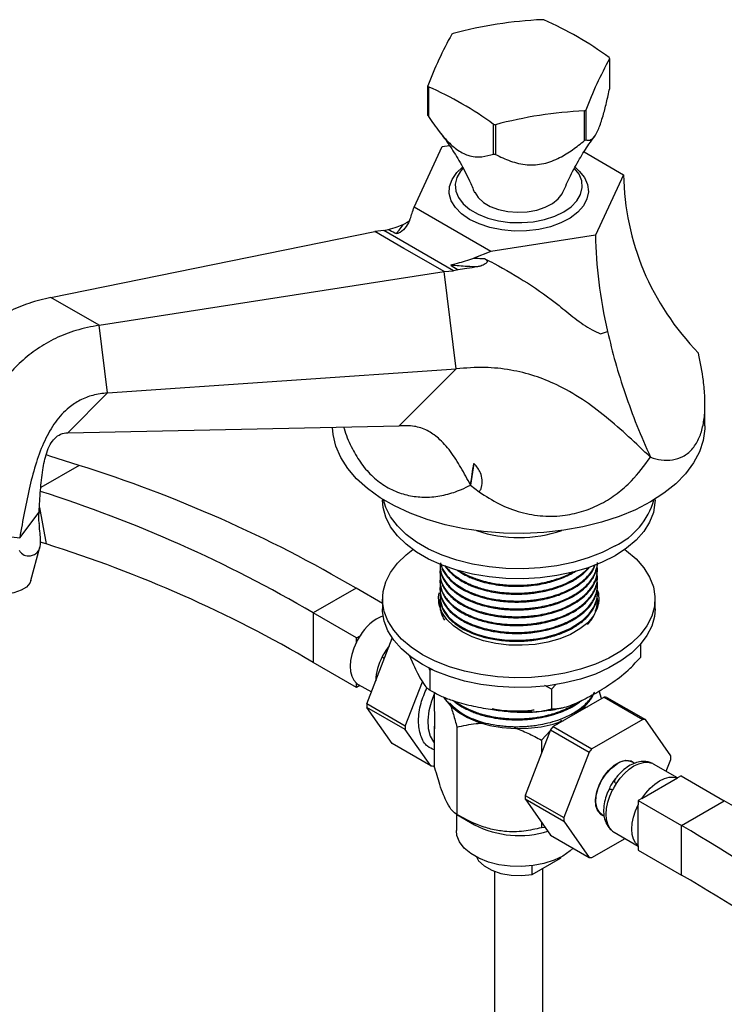
# Model space of a CAD drawing. Units: millimetres. Extents: x 5 to 995, y 5 to 995.
# Drawn here: x 794 to 852, y 846 to 927 of the extents above; entities that cross this region are included whole.
import ezdxf

# ---------------------------------------------------------------- set-up
doc = ezdxf.new("R2010")
doc.units = ezdxf.units.MM

msp = doc.modelspace()

# ---------------------------------------------------------------- linework, layer by layer
at = {"color": 7, "linetype": 'Continuous', "lineweight": 25}
for p, q in [((842.587, 921.278), (842.587, 923.728)), ((827.576, 919.049), (827.576, 921.498)), ((827.616, 921.412), (827.616, 918.962)), ((840.507, 916.968), (840.507, 919.418)), ((840.616, 919.481), (840.616, 917.031)), ((833.001, 915.854), (833.001, 918.303)), ((833.15, 918.28), (833.15, 915.83)), ((826.434, 911.477), (828.751, 916.469)), ((828.751, 916.469), (829.355, 916.563)), ((840.47, 916.034), (843.729, 914.152)), ((843.729, 914.152), (841.412, 909.16)), ((832.764, 907.822), (826.434, 911.477)), ((796.446, 904.023), (823.206, 909.455)), ((823.935, 909.551), (823.206, 909.455)), ((825.601, 908.072), (823.206, 909.455)), ((823.935, 909.551), (824.297, 909.639)), ((829.697, 906.224), (823.935, 909.551)), ((841.412, 909.16), (832.764, 907.822)), ((825.887, 907.907), (825.601, 908.072)), ((828.922, 906.155), (825.887, 907.907)), ((832.764, 907.822), (831.381, 907.265)), ((800.427, 901.725), (828.922, 906.155)), ((828.922, 906.155), (829.697, 906.224)), ((829.925, 898.135), (828.922, 906.155)), ((829.49, 906.672), (830.081, 906.3)), ((830.081, 906.3), (829.697, 906.224)), ((800.427, 901.725), (796.446, 904.023)), ((801.126, 896.14), (800.427, 901.725)), ((841.83, 901.032), (842.409, 901.205)), ((801.126, 896.14), (829.925, 898.135)), ((825.213, 893.415), (829.925, 898.135)), ((797.844, 892.853), (801.126, 896.14)), ((850.456, 893.422), (850.456, 895.249)), ((797.844, 892.853), (825.213, 893.415)), ((831.363, 890.325), (831.102, 888.54)), ((831.102, 888.54), (831.817, 887.98)), ((823.831, 887.372), (823.831, 887.298)), ((846.331, 887.298), (846.331, 887.372)), ((793.878, 884.185), (795.479, 886.31)), ((787.173, 885.006), (793.878, 884.185)), ((794.812, 880.664), (795.549, 883.425)), ((796.056, 883.676), (795.574, 883.825)), ((828.581, 881.91), (828.581, 881.829)), ((828.581, 881.262), (828.581, 881.181)), ((841.581, 881.505), (841.581, 881.586)), ((841.581, 880.857), (841.581, 880.938)), ((828.581, 880.614), (828.581, 880.533)), ((841.581, 880.209), (841.581, 880.29)), ((821.646, 880.029), (818.111, 877.988)), ((823.831, 878.767), (821.646, 880.029)), ((828.581, 879.966), (828.581, 879.885)), ((828.581, 879.318), (828.581, 879.237)), ((841.581, 879.561), (841.581, 879.642)), ((823.831, 879.132), (823.831, 878.316)), ((828.581, 878.67), (828.581, 878.589)), ((841.581, 878.913), (841.581, 878.994)), ((846.331, 878.316), (846.331, 879.132)), ((821.682, 875.926), (818.111, 877.988)), ((818.111, 877.988), (818.111, 873.905)), ((821.682, 875.926), (821.981, 876.099)), ((821.682, 875.581), (821.682, 875.926)), ((822.532, 870.481), (824.631, 875.891)), ((824.654, 875.878), (824.631, 875.891)), ((845.12, 875.384), (845.12, 874.313)), ((826.04, 874.501), (826.388, 873.705)), ((821.682, 871.844), (818.111, 873.905)), ((827.733, 873.257), (827.667, 873.492)), ((827.988, 873.315), (827.733, 873.257)), ((827.733, 873.257), (827.733, 871.624)), ((821.682, 871.844), (821.682, 872.189)), ((821.967, 872.008), (821.682, 871.844)), ((821.825, 872.091), (822.913, 871.463)), ((825.714, 868.644), (827.13, 872.293)), ((837.771, 871.704), (837.238, 871.988)), ((838.157, 872.115), (837.771, 871.704)), ((828.11, 871.385), (828.11, 870.116)), ((837.771, 871.704), (837.771, 870.071)), ((841.907, 870.927), (841.724, 871.553)), ((825.714, 868.644), (822.532, 870.481)), ((842.13, 871.036), (837.932, 868.612)), ((842.13, 871.036), (845.312, 869.199)), ((842.35, 871.016), (845.532, 869.179)), ((825.714, 868.351), (822.532, 870.188)), ((824.631, 867.202), (822.532, 870.188)), ((828.113, 870.144), (828.11, 870.116)), ((839.678, 869.62), (839.678, 869.697)), ((840.151, 870.016), (840.389, 870.153)), ((840.389, 870.153), (840.763, 870.247)), ((838.24, 868.79), (838.613, 869.127)), ((845.312, 869.199), (841.114, 866.775)), ((847.631, 866.193), (845.532, 869.179)), ((827.813, 865.365), (825.714, 868.351)), ((828.11, 868.646), (828.11, 865.363)), ((828.11, 868.646), (828.126, 868.427)), ((829.978, 868.558), (829.978, 861.339)), ((837.713, 868.339), (835.614, 862.929)), ((836.949, 867.48), (837.69, 868.28)), ((837.713, 868.339), (840.895, 866.502)), ((837.932, 868.612), (841.114, 866.775)), ((827.813, 865.365), (824.631, 867.202)), ((836.949, 867.48), (836.949, 866.372)), ((840.895, 866.502), (838.796, 861.092)), ((844.625, 865.568), (844.463, 865.661)), ((848.196, 864.373), (846.217, 865.515)), ((847.25, 864.918), (847.631, 865.9)), ((828.11, 865.39), (828.033, 865.345)), ((845.245, 862.669), (848.182, 864.365)), ((848.481, 864.537), (848.182, 864.365)), ((848.481, 864.537), (852.052, 862.476)), ((835.614, 862.929), (838.796, 861.092)), ((835.614, 862.637), (838.796, 860.8)), ((835.614, 862.637), (837.713, 859.65)), ((845.245, 862.669), (844.946, 862.496)), ((844.946, 862.496), (844.946, 862.151)), ((844.946, 862.496), (848.516, 860.435)), ((848.516, 860.435), (852.052, 862.476)), ((829.931, 861.379), (829.931, 860.025)), ((844.946, 858.759), (844.946, 862.151)), ((829.978, 861.339), (831.439, 860.495)), ((836.949, 860.736), (836.949, 860.261)), ((838.796, 860.8), (840.895, 857.813)), ((841.963, 861.331), (842.12, 861.241)), ((837.267, 860.284), (836.949, 860.261)), ((842.967, 859.885), (844.946, 858.743)), ((848.516, 856.352), (848.516, 860.435)), ((837.713, 859.65), (840.895, 857.813)), ((841.114, 857.793), (843.853, 859.374)), ((844.946, 858.759), (844.946, 858.414)), ((844.946, 858.414), (848.516, 856.352)), ((836.191, 856.4), (838.532, 857.751)), ((838.532, 857.751), (838.58, 857.843)), ((838.532, 857.818), (838.532, 857.751)), ((833.081, 856.647), (833.081, 793.058)), ((836.191, 856.4), (836.191, 857.122)), ((837.081, 792.854), (837.081, 856.914))]:
    msp.add_line(p, q, dxfattribs=at)
at = {"color": 8, "linetype": 'Continuous', "lineweight": 25}
for p, q in [((798.78, 890.16), (795.623, 888.337)), ((795.504, 886.694), (796.056, 883.676)), ((824.395, 875.282), (824.102, 874.874))]:
    msp.add_line(p, q, dxfattribs=at)
at = {"color": 7, "linetype": 'Continuous', "lineweight": 25, "flags": 128}
for points in [[(831.016, 910.467), (830.355, 910.924), (829.846, 911.442), (829.506, 912.003), (829.344, 912.591), (829.368, 913.186), (829.574, 913.769), (829.958, 914.321), (830.43, 914.766)], [(830.457, 914.657), (830.279, 914.447), (829.971, 913.917), (829.837, 913.363), (829.882, 912.804), (830.104, 912.26), (830.495, 911.748), (831.042, 911.287), (831.727, 910.891), (832.527, 910.575), (833.413, 910.349), (834.356, 910.221), (835.324, 910.195), (836.283, 910.272), (837.202, 910.45), (838.048, 910.722), (838.794, 911.08), (839.413, 911.51), (839.884, 911.999), (840.192, 912.529), (840.326, 913.083), (840.281, 913.641), (840.059, 914.186), (839.695, 914.669)], [(839.767, 914.738), (840.082, 914.453), (840.509, 913.911), (840.761, 913.334), (840.83, 912.74), (840.715, 912.149), (840.418, 911.579), (839.95, 911.048), (839.326, 910.575), (838.565, 910.173), (837.692, 909.857), (836.735, 909.635), (835.725, 909.516), (834.695, 909.503), (833.676, 909.596), (832.703, 909.792), (831.807, 910.086), (831.016, 910.467)], [(831.439, 912.707), (831.442, 912.7), (831.722, 912.261), (832.159, 911.866), (832.732, 911.535), (833.415, 911.283), (834.176, 911.122), (834.98, 911.059), (835.788, 911.097), (836.563, 911.234), (837.269, 911.464), (837.873, 911.777), (838.346, 912.157), (838.666, 912.587), (838.724, 912.709)], [(845.953, 887.145), (844.714, 886.504), (843.362, 885.943), (841.913, 885.47), (840.383, 885.09), (838.792, 884.808), (837.157, 884.627), (835.498, 884.549), (833.834, 884.575), (832.184, 884.705), (830.569, 884.937), (829.006, 885.268), (827.514, 885.695), (826.112, 886.213), (824.814, 886.815), (823.637, 887.494), (822.594, 888.244), (821.697, 889.053), (820.958, 889.914), (820.384, 890.816), (819.982, 891.749), (819.757, 892.701), (819.708, 893.302)], [(850.456, 893.422), (850.451, 893.181), (850.316, 892.223), (850.002, 891.28), (849.513, 890.361), (848.855, 889.478), (848.036, 888.641), (847.065, 887.861), (845.953, 887.145)], [(798.78, 890.16), (796.375, 890.929), (796.099, 891.021)], [(843.036, 882.705), (841.977, 882.166), (840.808, 881.707), (839.549, 881.337), (838.22, 881.061), (836.841, 880.883), (835.435, 880.806), (834.023, 880.832), (832.627, 880.959), (831.271, 881.187), (829.974, 881.511), (828.758, 881.926), (827.642, 882.426), (826.643, 883.003), (825.777, 883.647), (825.058, 884.349), (824.497, 885.098), (824.102, 885.881), (823.881, 886.686), (823.831, 887.298)], [(843.036, 883.522), (841.977, 882.982), (840.808, 882.524), (839.549, 882.154), (838.22, 881.877), (836.841, 881.7), (835.435, 881.623), (834.023, 881.648), (832.627, 881.776), (831.271, 882.004), (829.974, 882.327), (828.758, 882.743), (827.642, 883.243), (826.643, 883.819), (825.777, 884.464), (825.058, 885.166), (824.497, 885.914), (824.102, 886.697), (823.916, 887.32)], [(846.331, 887.298), (846.326, 887.094), (846.193, 886.282), (845.885, 885.486), (845.406, 884.718), (844.765, 883.992), (843.971, 883.317), (843.036, 882.705)], [(843.83, 883.215), (843.971, 883.113), (844.765, 882.438), (845.406, 881.711), (845.885, 880.944), (846.193, 880.148), (846.326, 879.336), (846.281, 878.521), (846.06, 877.715), (845.666, 876.932), (845.105, 876.184), (844.386, 875.482), (843.52, 874.837), (842.521, 874.261), (841.405, 873.761), (840.189, 873.346), (838.892, 873.022), (837.536, 872.794), (836.14, 872.666), (834.728, 872.641), (833.322, 872.718), (831.943, 872.896), (830.614, 873.172), (829.355, 873.542), (828.186, 874), (827.126, 874.54), (826.192, 875.152), (825.398, 875.826), (824.757, 876.553), (824.278, 877.32), (823.97, 878.116), (823.837, 878.928), (823.881, 879.743), (824.102, 880.549), (824.497, 881.332), (825.058, 882.081), (825.777, 882.783), (826.332, 883.215)], [(794.812, 880.664), (794.726, 880.452), (794.443, 880.123), (794, 879.852), (793.405, 879.645), (792.674, 879.507), (791.823, 879.442), (790.872, 879.451), (789.844, 879.533), (788.762, 879.687), (787.652, 879.91), (786.541, 880.195), (785.453, 880.537), (784.414, 880.927), (783.45, 881.356), (782.582, 881.814)], [(841.594, 879.835), (841.656, 879.605), (841.701, 878.974), (841.565, 878.347), (841.253, 877.742), (840.773, 877.174), (840.137, 876.66), (839.363, 876.214), (838.473, 875.847), (837.49, 875.569), (836.441, 875.389), (835.355, 875.311), (834.262, 875.337), (833.191, 875.467), (832.172, 875.696), (831.232, 876.02), (830.397, 876.428), (829.69, 876.91), (829.13, 877.452), (828.732, 878.041), (828.507, 878.659), (828.462, 879.29), (828.517, 879.649)], [(828.605, 879.616), (828.596, 879.563), (828.582, 879.338), (828.596, 879.072), (828.797, 878.386), (829.258, 877.699), (829.68, 877.291), (830.232, 876.895), (830.841, 876.562), (831.042, 876.47), (831.328, 876.353), (831.713, 876.214), (832.502, 875.993), (833.272, 875.847), (833.91, 875.771), (834.174, 875.75), (834.291, 875.743), (834.346, 875.74), (834.372, 875.739), (834.385, 875.738), (834.388, 875.738), (834.389, 875.738), (834.389, 875.738), (834.389, 875.738), (834.389, 875.738), (834.389, 875.738), (834.389, 875.738), (834.389, 875.738), (834.391, 875.738), (834.406, 875.737), (834.525, 875.733), (834.856, 875.726), (835.362, 875.735), (835.669, 875.752), (835.992, 875.779), (836.16, 875.796), (836.246, 875.806), (836.289, 875.812), (836.3, 875.813), (836.301, 875.813), (836.302, 875.813), (836.302, 875.813), (836.302, 875.813), (836.302, 875.813), (836.302, 875.813), (836.302, 875.813), (836.302, 875.813), (836.303, 875.813), (836.312, 875.815), (836.378, 875.823), (836.556, 875.849), (836.836, 875.895), (837.212, 875.969), (837.679, 876.082), (838.192, 876.237), (839.318, 876.708), (840.107, 877.191), (840.369, 877.395), (840.628, 877.629), (840.896, 877.917), (841.268, 878.459), (841.429, 878.811), (841.474, 878.943), (841.543, 879.225), (841.579, 879.53), (841.573, 879.836), (841.561, 879.921)], [(828.494, 878.724), (828.597, 879.1), (828.641, 879.212)], [(841.576, 879.071), (841.656, 878.789), (841.669, 878.724)], [(846.331, 878.316), (846.281, 877.704), (846.06, 876.899), (845.666, 876.116), (845.105, 875.367), (844.386, 874.665), (843.52, 874.021), (842.521, 873.444), (841.405, 872.944), (840.189, 872.529), (838.892, 872.205), (837.536, 871.978), (836.14, 871.85), (834.728, 871.824), (833.322, 871.901), (831.943, 872.079), (830.614, 872.355), (829.355, 872.726), (828.186, 873.184), (827.126, 873.723), (826.192, 874.335), (825.398, 875.01), (824.757, 875.736), (824.278, 876.504), (823.97, 877.3), (823.837, 878.112), (823.831, 878.316)], [(821.682, 875.581), (821.455, 875.072), (821.288, 874.559), (821.186, 874.056), (821.151, 873.579), (821.186, 873.141), (821.288, 872.756), (821.455, 872.436), (821.682, 872.189)], [(828.11, 871.289), (827.885, 870.712), (827.667, 869.908), (827.572, 869.139), (827.604, 868.436), (827.761, 867.826), (828.037, 867.337), (828.11, 867.249)], [(828.908, 871.018), (829.008, 870.854), (829.474, 870.293), (830.095, 869.785), (830.852, 869.342), (831.726, 868.978), (832.692, 868.702), (833.723, 868.522), (834.792, 868.443), (835.869, 868.467), (836.924, 868.593), (837.929, 868.818), (838.803, 869.115)], [(842.099, 861.216), (841.895, 861.314), (841.612, 861.614), (841.448, 862.053), (841.414, 862.6), (841.514, 863.213), (841.74, 863.847), (842.075, 864.454), (842.495, 864.991), (842.968, 865.417), (843.459, 865.701), (843.932, 865.821), (844.351, 865.768), (844.645, 865.588)], [(841.963, 861.331), (841.769, 861.485), (841.547, 861.851), (841.45, 862.339), (841.482, 862.912), (841.644, 863.529), (841.921, 864.144), (842.295, 864.71), (842.736, 865.186), (843.213, 865.538)], [(843.124, 863.894), (843.45, 864.344), (843.811, 864.745), (844.196, 865.085), (844.592, 865.354), (844.988, 865.543), (845.373, 865.647), (845.734, 865.662), (846.06, 865.589)], [(845.245, 862.669), (845.572, 863.12), (845.933, 863.521), (846.317, 863.861), (846.713, 864.129), (847.11, 864.318), (847.494, 864.422), (847.855, 864.438), (848.182, 864.365)], [(842.824, 859.984), (842.598, 860.23), (842.431, 860.551), (842.328, 860.936), (842.294, 861.373), (842.328, 861.851), (842.431, 862.354), (842.598, 862.867), (842.824, 863.375)], [(844.946, 858.759), (844.719, 859.006), (844.552, 859.326), (844.45, 859.711), (844.415, 860.149), (844.45, 860.626), (844.552, 861.129), (844.719, 861.642), (844.946, 862.151)], [(839.576, 858.574), (839.33, 858.345), (838.723, 857.923), (837.992, 857.572), (837.162, 857.305), (836.261, 857.131), (835.319, 857.055), (834.37, 857.081), (833.445, 857.206), (832.575, 857.428), (831.791, 857.738), (831.119, 858.126), (830.582, 858.578), (830.198, 859.08), (829.981, 859.614), (829.931, 860.025)], [(831.583, 857.843), (831.771, 857.539), (832.226, 857.103), (832.849, 856.743), (833.604, 856.481), (834.446, 856.332), (835.326, 856.304), (836.191, 856.4)]]:
    msp.add_lwpolyline(points, dxfattribs=at)
at = {"color": 7, "linetype": 'Continuous', "lineweight": 25}
for centre, radius, start, end in [((838.684, 891.79), 35.196, 92.72276, 104.86332), ((835.171, 914.546), 12.535, 80.86174, 81.55218), ((825.936, 901.259), 28.012, 53.63023, 66.37514), ((857.931, 909.989), 32.464, 150.96644, 159.23663), ((833.255, 919.448), 7.307, 119.50258, 120.49204), ((870.971, 907.972), 32.464, 150.96644, 159.23663), ((839.738, 922.458), 3.119, 24.02581, 25.77111), ((830.425, 922.768), 3.119, 204.02581, 205.77111), ((816.39, 895.748), 28.012, 53.63023, 66.37514), ((842.178, 884.262), 35.196, 92.72276, 104.86332), ((836.908, 925.777), 7.307, 299.50258, 300.49204), ((830.425, 920.318), 3.119, 204.02581, 205.77111), ((834.992, 930.679), 12.535, 260.86174, 261.55218), ((836.908, 923.328), 7.307, 299.50258, 300.49204), ((834.992, 928.23), 12.535, 260.86174, 261.55218), ((765.708, 784.641), 110.58, 59.6113, 72.59783), ((762.073, 782.404), 110.799, 59.61793, 72.39177), ((840.415, 888.993), 6.067, 295.59473, 343.98681), ((835.08, 895.196), 10.986, 251.51495, 288.85687), ((764.157, 781.901), 106.657, 59.6113, 72.59783), ((825.414, 874.093), 3.976, 112.80124, 149.69917), ((826.691, 873.034), 5.62, 146.94645, 153.05355), ((828.813, 871.809), 5.62, 146.94645, 153.05355), ((822.37, 873.035), 1.091, 230.86494, 239.99219), ((838.314, 872.651), 3.248, 309.70932, 334.76077), ((828.423, 870.335), 5.893, 178.57765, 181.42235), ((833.657, 874.658), 5.933, 223.72356, 256.28182), ((842.016, 868.522), 2.516, 82.38208, 87.39889), ((845.198, 866.685), 2.516, 82.38208, 87.39889), ((831.605, 868.498), 5.893, 178.57765, 181.42235), ((845.698, 862.145), 10.106, 140.21273, 142.19812), ((848.88, 860.308), 10.106, 140.21273, 142.19812), ((843.944, 864.529), 1.246, 65.38103, 125.92943), ((845.671, 864.569), 1.092, 60.0179, 69.11966), ((841.74, 866.046), 5.893, 358.57765, 1.42235), ((828.147, 867.859), 2.516, 262.38208, 267.39889), ((847.834, 860.829), 5.62, 146.94645, 153.05355), ((841.504, 862.783), 5.893, 178.57765, 181.42235), ((773.371, 727.693), 156.068, 49.40853, 59.72536), ((844.686, 860.946), 5.893, 178.57765, 181.42235), ((835.11, 867.656), 8.046, 242.85887, 287.1946), ((843.513, 860.83), 1.091, 230.86776, 239.98937), ((769.836, 725.652), 156.068, 49.40853, 59.72536), ((841.228, 860.307), 2.516, 262.38208, 267.39889), ((772.626, 726.35), 150.532, 49.40853, 59.72536)]:
    msp.add_arc(centre, radius, start, end, dxfattribs=at)
at = {"color": 8, "linetype": 'Continuous', "lineweight": 25}
msp.add_arc((827.834, 872.215), 4.565, 152.02137, 177.7923, dxfattribs=at)
at = {"color": 7, "linetype": 'Continuous', "lineweight": 25}
for centre, major_axis, ratio, start_param, end_param in [((885.831, 921.073), (41.116, 13.005), 0.697943, 2.937564, 3.474207), ((872.233, 891.776), (-24.632, 32.751), 0.565784, 0.658191, 0.90035), ((821.483, 883.925), (7.342, 39.223), 0.218403, 4.871078, 4.917008), ((797.866, 886.018), (2.413, 0.491), 0.819998, 2.754532, 3.228417)]:
    msp.add_ellipse(centre, major_axis=major_axis, ratio=ratio, start_param=start_param, end_param=end_param, dxfattribs=at)
for points, knots in [([(840.616, 917.031), (840.723, 917.009), (840.94, 916.963), (841.299, 917.192), (841.687, 917.89), (842.03, 918.94), (842.327, 920.098), (842.5, 920.882), (842.587, 921.278)], [0, 0, 0, 0, 0.182892, 0.371173, 0.53772, 0.704095, 0.850522, 1, 1, 1, 1]), ([(827.616, 918.962), (827.918, 918.526), (828.416, 917.807), (829.201, 916.894), (829.993, 916.173), (830.786, 915.755), (831.482, 915.618), (832.203, 915.623), (832.686, 915.763), (833.001, 915.854)], [0, 0, 0, 0, 0.188491, 0.311191, 0.438151, 0.597117, 0.698804, 0.803313, 1, 1, 1, 1]), ([(828.53, 917.689), (828.571, 917.64), (828.875, 917.274), (829.463, 916.435), (830.261, 915.146), (830.937, 913.879), (831.296, 913.011), (831.431, 912.683)], [0, 0, 0, 0, 0.03897, 0.288921, 0.553546, 0.831108, 1, 1, 1, 1]), ([(833.15, 915.83), (833.557, 915.634), (834.366, 915.243), (835.71, 914.915), (837.148, 915), (838.432, 915.51), (839.541, 916.199), (840.184, 916.712), (840.507, 916.968)], [0, 0, 0, 0, 0.186397, 0.371217, 0.537747, 0.704104, 0.851811, 1, 1, 1, 1]), ([(838.728, 912.7), (838.928, 913.16), (839.35, 914.128), (840.081, 915.449), (840.763, 916.537), (841.191, 917.103), (841.351, 917.315)], [0, 0, 0, 0, 0.264569, 0.555343, 0.833948, 1, 1, 1, 1]), ([(826.056, 910.341), (826.076, 910.396), (826.205, 910.74), (826.329, 911.14), (826.434, 911.477)], [0, 0, 0, 0, 0.160462, 1, 1, 1, 1]), ([(826.056, 910.341), (825.939, 910.125), (825.705, 909.694), (825.346, 909.398), (825.098, 909.305), (825.063, 909.295), (825.035, 909.29), (825.009, 909.29), (824.991, 909.293), (824.979, 909.297), (824.973, 909.299), (824.973, 909.299)], [0, 0, 0, 0, 0.455313, 0.909845, 0.935954, 0.954201, 0.974072, 0.982629, 0.991282, 0.998754, 1, 1, 1, 1]), ([(825.58, 910.075), (825.654, 910.113), (825.775, 910.175), (825.927, 910.27), (826.007, 910.332), (826.033, 910.353)], [0, 0, 0, 0, 0.514995, 0.839918, 1, 1, 1, 1]), ([(824.297, 909.639), (824.553, 909.705), (824.996, 909.82), (825.406, 910), (825.58, 910.075)], [0, 0, 0, 0, 0.578139, 1, 1, 1, 1]), ([(824.297, 909.639), (824.343, 909.615), (824.565, 909.501), (824.792, 909.389), (824.973, 909.299)], [0, 0, 0, 0, 0.2037266, 1, 1, 1, 1]), ([(824.973, 909.299), (824.988, 909.318), (825.065, 909.41), (825.252, 909.641), (825.44, 909.886), (825.566, 910.057), (825.58, 910.075)], [0, 0, 0, 0, 0.077058, 0.3853, 0.932397, 1, 1, 1, 1]), ([(829.49, 906.672), (829.487, 906.675), (829.481, 906.679), (829.478, 906.686), (829.481, 906.695), (829.51, 906.716), (829.689, 906.766), (830.286, 906.912), (830.92, 907.116), (831.381, 907.265)], [0, 0, 0, 0, 0.006401, 0.012828, 0.020792, 0.035103, 0.097269, 0.342883, 1, 1, 1, 1]), ([(831.381, 907.265), (831.496, 907.26), (831.788, 907.248), (832.08, 907.24), (832.256, 907.236)], [0, 0, 0, 0, 0.39711, 1, 1, 1, 1]), ([(832.256, 907.236), (832.306, 907.208), (832.381, 907.165), (832.449, 907.082), (832.468, 907.022), (832.468, 906.976), (832.451, 906.925), (832.405, 906.855), (832.241, 906.72), (831.98, 906.616), (831.76, 906.569), (831.666, 906.549)], [0, 0, 0, 0, 0.133556, 0.200821, 0.231605, 0.262577, 0.290967, 0.339567, 0.437278, 0.759575, 1, 1, 1, 1]), ([(832.256, 907.236), (832.523, 907.097), (833.719, 906.473), (835.813, 905.264), (838.007, 903.7), (839.702, 902.298), (840.827, 901.471), (841.594, 901.135), (841.83, 901.032)], [0, 0, 0, 0, 0.08108, 0.363268, 0.645308, 0.790725, 0.935694, 1, 1, 1, 1]), ([(831.666, 906.549), (831.39, 906.557), (830.66, 906.581), (829.939, 906.637), (829.49, 906.672)], [0, 0, 0, 0, 0.377852, 1, 1, 1, 1]), ([(831.666, 906.549), (831.369, 906.498), (830.82, 906.405), (830.313, 906.333), (830.081, 906.3)], [0, 0, 0, 0, 0.541823, 1, 1, 1, 1]), ([(796.446, 904.023), (795.849, 903.881), (794.729, 903.615), (793.06, 902.92), (791.542, 902.047), (790.158, 900.998), (788.9, 899.795), (787.757, 898.463), (786.582, 896.837), (785.399, 894.892), (784.225, 892.645), (783.129, 890.318), (782.425, 888.745), (782.07, 887.952)], [0, 0, 0, 0, 0.109733, 0.205616, 0.290655, 0.367996, 0.4407, 0.511435, 0.582218, 0.68179, 0.785058, 0.8916, 1, 1, 1, 1]), ([(800.427, 901.725), (799.794, 901.604), (798.607, 901.376), (796.886, 900.711), (795.358, 899.845), (794.004, 898.778), (792.812, 897.537), (791.767, 896.148), (790.732, 894.441), (789.739, 892.386), (788.803, 890.002), (787.964, 887.527), (787.439, 885.851), (787.173, 885.006)], [0, 0, 0, 0, 0.109733, 0.205616, 0.290655, 0.367996, 0.4407, 0.511435, 0.582218, 0.68179, 0.785058, 0.8916, 1, 1, 1, 1]), ([(842.409, 901.205), (842.615, 900.36), (843.028, 898.666), (843.85, 896.075), (844.808, 893.456), (845.571, 891.712), (845.953, 890.838)], [0, 0, 0, 0, 0.245838, 0.493347, 0.745862, 1, 1, 1, 1]), ([(845.953, 890.838), (846.251, 890.748), (846.873, 890.56), (847.791, 890.575), (848.661, 890.852), (849.397, 891.437), (849.946, 892.271), (850.29, 893.307), (850.459, 894.471), (850.464, 895.773), (850.322, 897.405), (850.079, 898.657), (849.933, 899.411)], [0, 0, 0, 0, 0.092758, 0.194228, 0.295614, 0.397641, 0.499628, 0.590856, 0.682107, 0.772528, 0.863001, 1, 1, 1, 1]), ([(845.953, 890.838), (845.354, 891.407), (844.152, 892.551), (842.288, 894.19), (840.302, 895.675), (838.313, 896.813), (836.327, 897.607), (834.334, 898.091), (832.156, 898.305), (830.702, 898.195), (829.925, 898.135)], [0, 0, 0, 0, 0.115693, 0.232347, 0.351993, 0.478589, 0.586945, 0.70717, 0.843429, 1, 1, 1, 1]), ([(801.126, 896.14), (800.723, 896.093), (799.973, 896.006), (798.895, 895.594), (797.823, 894.905), (796.782, 893.786), (795.885, 892.192), (795.21, 890.383), (794.686, 888.412), (794.259, 886.328), (794.006, 884.906), (793.878, 884.185)], [0, 0, 0, 0, 0.104336, 0.194214, 0.27387, 0.383467, 0.49258, 0.608431, 0.732898, 0.864491, 1, 1, 1, 1]), ([(820.628, 893.321), (820.638, 893.282), (820.789, 892.706), (821.226, 891.71), (821.973, 890.401), (822.897, 889.307), (823.986, 888.449), (825.185, 887.865), (826.447, 887.562), (827.743, 887.509), (829.06, 887.713), (830.192, 888.083), (830.853, 888.415), (831.102, 888.54)], [0, 0, 0, 0, 0.00787, 0.117393, 0.221835, 0.326226, 0.430985, 0.535746, 0.634091, 0.732479, 0.835212, 0.938014, 1, 1, 1, 1]), ([(831.102, 888.54), (830.841, 889.025), (830.324, 889.982), (829.471, 891.335), (828.524, 892.407), (827.49, 893.108), (826.375, 893.469), (825.625, 893.434), (825.213, 893.415)], [0, 0, 0, 0, 0.173858, 0.3434474, 0.5105828, 0.6491206, 0.8072675, 1, 1, 1, 1]), ([(795.479, 886.31), (795.514, 886.909), (795.581, 888.057), (795.744, 889.685), (796.003, 890.972), (796.368, 891.875), (796.768, 892.439), (797.294, 892.797), (797.648, 892.833), (797.844, 892.853)], [0, 0, 0, 0, 0.237277, 0.455091, 0.637608, 0.727066, 0.808393, 0.894035, 1, 1, 1, 1]), ([(831.817, 887.98), (832.355, 887.628), (833.43, 886.923), (835.222, 886.248), (837.073, 885.931), (838.837, 885.984), (840.461, 886.362), (841.909, 886.973), (843.226, 887.822), (844.648, 889.053), (845.456, 890.158), (845.953, 890.838)], [0, 0, 0, 0, 0.118223, 0.236314, 0.349734, 0.463094, 0.55995, 0.656829, 0.752171, 0.847568, 1, 1, 1, 1]), ([(831.817, 887.98), (831.821, 887.988), (831.846, 888.039), (831.938, 888.15), (832.048, 888.473), (832.098, 888.967), (831.915, 889.659), (831.602, 890.088), (831.377, 890.311), (831.363, 890.325)], [0, 0, 0, 0, 0.010757, 0.064906, 0.164833, 0.395437, 0.625041, 0.976691, 1, 1, 1, 1]), ([(793.833, 883.149), (793.893, 883.063), (794.079, 882.802), (794.475, 882.67), (794.877, 882.699), (795.311, 882.907), (795.604, 883.369), (795.613, 884.091), (795.529, 884.788), (795.505, 885.205), (795.497, 885.357)], [0, 0, 0, 0, 0.062754, 0.191943, 0.299623, 0.410159, 0.64109, 0.830337, 0.938087, 1, 1, 1, 1]), ([(828.612, 881.596), (828.61, 881.591), (828.57, 881.477), (828.581, 881.231), (828.613, 880.761), (828.841, 880.162), (829.284, 879.576), (829.833, 879.096), (830.368, 878.742), (830.902, 878.47), (831.434, 878.249), (832.027, 878.051), (832.703, 877.885), (833.584, 877.734), (834.661, 877.648), (835.702, 877.686), (836.552, 877.786), (837.188, 877.9), (837.747, 878.041), (838.161, 878.169), (838.739, 878.371), (839.495, 878.716), (840.146, 879.147), (840.547, 879.49), (840.824, 879.767), (841.113, 880.125), (841.329, 880.498), (841.435, 880.767), (841.48, 880.907), (841.506, 880.998), (841.553, 881.198), (841.594, 881.494), (841.571, 881.745), (841.559, 881.87)], [0, 0, 0, 0, 0.00136, 0.028824, 0.060488, 0.118623, 0.180014, 0.218203, 0.260822, 0.295524, 0.319179, 0.35392, 0.392374, 0.422686, 0.483235, 0.543783, 0.567115, 0.603689, 0.635878, 0.651185, 0.66847, 0.728889, 0.782544, 0.803666, 0.826664, 0.858044, 0.896611, 0.919083, 0.922993, 0.930249, 0.940735, 0.970521, 1, 1, 1, 1]), ([(828.586, 881.829), (828.595, 881.665), (828.609, 881.402), (828.73, 881.033), (828.912, 880.651), (829.182, 880.278), (829.506, 879.949), (829.774, 879.722), (830.183, 879.423), (830.86, 879.035), (831.729, 878.702), (832.519, 878.494), (833.059, 878.388), (833.467, 878.329), (833.727, 878.3), (833.851, 878.287), (833.903, 878.283), (833.912, 878.282), (833.915, 878.282), (833.915, 878.282), (833.915, 878.282), (833.915, 878.282), (833.915, 878.282), (833.915, 878.282), (833.915, 878.282), (833.915, 878.282), (833.917, 878.281), (833.923, 878.281), (833.935, 878.28), (834.002, 878.274), (834.174, 878.261), (834.573, 878.239), (835.125, 878.233), (835.71, 878.262), (836.258, 878.315), (836.855, 878.402), (837.556, 878.551), (838.408, 878.805), (839.294, 879.178), (840.18, 879.717), (840.769, 880.251), (841.138, 880.734), (841.327, 881.069), (841.463, 881.397), (841.542, 881.701), (841.582, 881.961), (841.577, 882.107), (841.575, 882.153)], [0, 0, 0, 0, 0.042833, 0.068718, 0.098184, 0.146395, 0.174089, 0.196912, 0.217978, 0.273064, 0.339072, 0.372469, 0.402036, 0.423671, 0.434691, 0.441246, 0.442187, 0.442553, 0.442574, 0.442584, 0.442589, 0.44259, 0.442591, 0.442591, 0.442592, 0.442593, 0.442609, 0.442876, 0.443409, 0.444473, 0.452856, 0.468962, 0.503678, 0.533868, 0.554913, 0.585032, 0.623711, 0.663431, 0.723935, 0.781393, 0.848144, 0.880269, 0.912394, 0.935256, 0.963759, 0.98864, 1, 1, 1, 1]), ([(828.62, 882.112), (828.603, 881.98), (828.557, 881.609), (828.751, 880.996), (829.184, 880.32), (829.756, 879.798), (830.314, 879.427), (830.741, 879.198), (831.18, 878.999), (831.706, 878.8), (832.391, 878.601), (833.137, 878.452), (833.801, 878.368), (834.47, 878.32), (835.182, 878.312), (836.037, 878.364), (837.036, 878.504), (838.144, 878.784), (839.055, 879.153), (839.675, 879.49), (840.26, 879.874), (840.755, 880.315), (841.121, 880.793), (841.302, 881.104), (841.402, 881.329), (841.465, 881.504), (841.52, 881.696), (841.567, 881.882), (841.564, 882.012), (841.564, 882.045)], [0, 0, 0, 0, 0.034586, 0.096879, 0.160692, 0.222231, 0.256503, 0.287848, 0.30937, 0.339622, 0.381568, 0.423061, 0.456235, 0.481753, 0.522306, 0.560622, 0.607309, 0.671788, 0.734947, 0.766948, 0.794412, 0.86234, 0.896348, 0.923664, 0.94361, 0.953733, 0.967814, 0.991918, 1, 1, 1, 1]), ([(828.636, 882.033), (828.643, 881.992), (828.677, 881.811), (828.801, 881.514), (829.038, 881.11), (829.356, 880.733), (829.799, 880.339), (830.286, 880.007), (830.816, 879.726), (831.333, 879.502), (831.941, 879.292), (832.645, 879.11), (833.336, 878.99), (833.929, 878.924), (834.483, 878.889), (835.069, 878.881), (835.661, 878.906), (836.212, 878.958), (836.8, 879.042), (837.486, 879.182), (838.194, 879.387), (838.812, 879.622), (839.301, 879.852), (839.848, 880.157), (840.353, 880.519), (840.811, 880.963), (841.186, 881.42), (841.324, 881.775), (841.4, 881.971)], [0, 0, 0, 0, 0.012349, 0.053316, 0.089317, 0.137303, 0.175746, 0.226592, 0.263532, 0.296332, 0.33475, 0.382005, 0.424532, 0.454297, 0.482062, 0.5167, 0.550884, 0.579541, 0.6082, 0.650111, 0.698109, 0.73683, 0.770031, 0.800183, 0.860001, 0.899198, 0.944184, 1, 1, 1, 1]), ([(828.679, 882.017), (828.687, 881.956), (828.731, 881.655), (828.994, 881.249), (829.358, 880.817), (829.697, 880.508), (830.089, 880.218), (830.515, 879.962), (830.94, 879.752), (831.339, 879.585), (831.763, 879.434), (832.224, 879.298), (832.962, 879.125), (833.98, 878.98), (835.069, 878.953), (835.89, 879.005), (836.411, 879.065), (836.94, 879.149), (837.465, 879.262), (838.058, 879.427), (838.664, 879.639), (839.282, 879.917), (839.955, 880.303), (840.515, 880.733), (840.955, 881.215), (841.24, 881.595), (841.322, 881.851), (841.354, 881.951)], [0, 0, 0, 0, 0.018418, 0.09028, 0.127276, 0.162334, 0.199103, 0.236616, 0.26745, 0.294883, 0.320656, 0.352414, 0.383026, 0.45591, 0.528794, 0.565281, 0.594205, 0.61757, 0.656823, 0.687366, 0.726955, 0.774013, 0.816435, 0.883359, 0.926361, 0.971376, 1, 1, 1, 1]), ([(828.98, 881.869), (829.06, 881.757), (829.188, 881.576), (829.395, 881.357), (829.604, 881.159), (829.853, 880.955), (830.218, 880.703), (830.619, 880.473), (831.027, 880.281), (831.435, 880.115), (831.95, 879.938), (832.604, 879.769), (833.325, 879.639), (834.071, 879.556), (834.901, 879.522), (835.664, 879.551), (836.341, 879.621), (836.963, 879.718), (837.631, 879.868), (838.448, 880.117), (839.313, 880.484), (840.035, 880.924), (840.506, 881.315), (840.764, 881.561), (840.872, 881.705), (840.905, 881.749)], [0, 0, 0, 0, 0.042524, 0.068762, 0.087856, 0.123825, 0.156104, 0.202966, 0.237461, 0.261966, 0.303409, 0.357568, 0.405278, 0.453862, 0.508644, 0.569852, 0.604454, 0.644053, 0.696269, 0.744713, 0.82423, 0.904165, 0.947353, 0.984017, 1, 1, 1, 1]), ([(829.039, 881.878), (829.1, 881.791), (829.236, 881.594), (829.631, 881.2), (830.147, 880.815), (830.688, 880.522), (830.937, 880.406), (831.024, 880.367), (831.026, 880.366), (831.027, 880.366), (831.027, 880.366), (831.027, 880.366), (831.027, 880.366), (831.032, 880.364), (831.047, 880.357), (831.152, 880.311), (831.378, 880.219), (831.781, 880.076), (832.342, 879.912), (832.989, 879.774), (833.733, 879.668), (834.515, 879.611), (835.33, 879.614), (835.98, 879.661), (836.528, 879.73), (837.066, 879.821), (837.678, 879.963), (838.13, 880.102), (838.363, 880.184), (838.402, 880.199), (838.403, 880.199), (838.403, 880.199), (838.403, 880.199), (838.504, 880.235), (838.957, 880.409), (839.699, 880.772), (840.358, 881.263), (840.713, 881.582), (840.807, 881.705), (840.811, 881.71)], [0, 0, 0, 0, 0.034097, 0.076186, 0.163713, 0.207531, 0.229446, 0.229789, 0.22996, 0.230046, 0.230051, 0.230054, 0.230055, 0.230056, 0.231291, 0.233867, 0.257212, 0.28841, 0.331335, 0.38598, 0.429373, 0.487736, 0.546099, 0.594121, 0.62014, 0.659085, 0.706889, 0.752257, 0.76143, 0.761571, 0.761605, 0.761607, 0.761608, 0.761609, 0.785247, 0.870404, 0.953992, 0.998222, 1, 1, 1, 1]), ([(828.61, 880.864), (828.602, 880.834), (828.549, 880.637), (828.599, 880.277), (828.724, 879.8), (829.013, 879.261), (829.42, 878.795), (829.916, 878.394), (830.365, 878.099), (830.893, 877.824), (831.584, 877.54), (832.358, 877.309), (833.177, 877.149), (833.828, 877.069), (834.424, 877.028), (834.991, 877.017), (835.631, 877.039), (836.205, 877.092), (836.728, 877.169), (837.152, 877.249), (837.833, 877.408), (838.542, 877.64), (839.237, 877.954), (839.867, 878.301), (840.558, 878.809), (841.098, 879.429), (841.413, 880.013), (841.554, 880.518), (841.612, 880.925), (841.555, 881.16), (841.538, 881.227)], [0, 0, 0, 0, 0.007756, 0.049812, 0.089151, 0.128657, 0.190445, 0.218554, 0.251306, 0.287878, 0.32019, 0.372228, 0.411303, 0.442562, 0.466341, 0.49587, 0.522333, 0.556141, 0.577083, 0.597701, 0.618319, 0.679293, 0.709778, 0.740192, 0.799255, 0.862888, 0.90386, 0.943903, 0.984042, 1, 1, 1, 1]), ([(828.587, 881.181), (828.588, 881.098), (828.589, 880.904), (828.651, 880.626), (828.763, 880.304), (828.955, 879.935), (829.262, 879.535), (829.676, 879.143), (830.161, 878.788), (830.754, 878.454), (831.418, 878.169), (832.151, 877.934), (832.933, 877.755), (833.771, 877.636), (834.626, 877.582), (835.408, 877.592), (836.12, 877.649), (836.835, 877.748), (837.805, 877.957), (838.814, 878.305), (839.737, 878.782), (840.35, 879.221), (840.812, 879.664), (841.226, 880.193), (841.532, 880.82), (841.559, 881.302), (841.571, 881.506)], [0, 0, 0, 0, 0.021647, 0.050744, 0.073277, 0.107569, 0.1514, 0.187233, 0.227321, 0.2688, 0.31086, 0.350714, 0.393515, 0.435389, 0.478175, 0.520008, 0.550088, 0.583303, 0.62731, 0.700491, 0.752097, 0.805591, 0.840541, 0.880578, 0.949591, 1, 1, 1, 1]), ([(829.989, 881.513), (830.009, 881.499), (830.093, 881.436), (830.356, 881.271), (830.716, 881.072), (831.1, 880.899), (831.462, 880.753), (831.95, 880.587), (832.626, 880.411), (833.351, 880.283), (834.061, 880.207), (834.755, 880.176), (835.509, 880.189), (836.252, 880.254), (836.982, 880.37), (837.889, 880.576), (838.75, 880.879), (839.447, 881.221), (839.724, 881.395), (839.832, 881.463)], [0, 0, 0, 0, 0.008721, 0.037493, 0.106562, 0.144707, 0.170267, 0.226805, 0.298879, 0.371134, 0.431469, 0.49335, 0.557993, 0.633541, 0.693537, 0.759428, 0.892014, 0.957974, 1, 1, 1, 1]), ([(830.198, 881.458), (830.306, 881.39), (830.533, 881.248), (830.888, 881.073), (831.271, 880.908), (831.73, 880.739), (832.337, 880.561), (833.005, 880.42), (833.595, 880.336), (834.005, 880.298), (834.325, 880.277), (834.722, 880.261), (835.223, 880.262), (835.825, 880.295), (836.47, 880.365), (837.357, 880.519), (838.384, 880.819), (839.186, 881.141), (839.526, 881.366), (839.577, 881.399)], [0, 0, 0, 0, 0.046197, 0.097749, 0.135117, 0.185171, 0.255352, 0.331783, 0.389875, 0.429617, 0.450998, 0.482219, 0.543348, 0.593833, 0.654482, 0.729695, 0.855287, 0.978441, 1, 1, 1, 1]), ([(828.606, 880.235), (828.601, 880.213), (828.559, 880.025), (828.589, 879.676), (828.726, 879.119), (829.075, 878.512), (829.598, 877.983), (830.129, 877.599), (830.554, 877.349), (830.978, 877.142), (831.46, 876.943), (832.06, 876.745), (832.934, 876.534), (833.9, 876.402), (834.911, 876.363), (835.688, 876.394), (836.322, 876.46), (836.87, 876.544), (837.485, 876.672), (838.101, 876.847), (838.646, 877.046), (839.146, 877.262), (839.62, 877.511), (840.117, 877.834), (840.55, 878.185), (840.954, 878.612), (841.326, 879.155), (841.523, 879.678), (841.581, 880.136), (841.587, 880.376), (841.567, 880.517), (841.561, 880.557)], [0, 0, 0, 0, 0.005746, 0.047231, 0.086911, 0.146387, 0.205965, 0.238068, 0.268587, 0.292741, 0.317414, 0.353146, 0.391026, 0.451979, 0.492651, 0.533324, 0.561015, 0.582785, 0.612485, 0.651903, 0.677954, 0.701708, 0.738247, 0.766324, 0.804746, 0.840682, 0.881721, 0.942994, 0.966478, 0.990579, 1, 1, 1, 1]), ([(828.589, 880.533), (828.591, 880.425), (828.594, 880.208), (828.69, 879.831), (828.895, 879.366), (829.272, 878.865), (829.756, 878.428), (830.282, 878.066), (830.738, 877.82), (831.169, 877.628), (831.523, 877.491), (832.177, 877.276), (832.892, 877.113), (833.648, 877.009), (834.233, 876.956), (834.898, 876.933), (835.82, 876.963), (836.762, 877.079), (837.67, 877.285), (838.361, 877.501), (838.995, 877.755), (839.577, 878.051), (840.083, 878.376), (840.509, 878.719), (840.966, 879.179), (841.366, 879.794), (841.582, 880.403), (841.562, 880.757), (841.557, 880.857)], [0, 0, 0, 0, 0.028259, 0.056658, 0.099538, 0.153584, 0.19865, 0.234605, 0.276152, 0.291734, 0.316016, 0.339795, 0.403946, 0.429252, 0.45479, 0.491293, 0.527205, 0.590142, 0.631261, 0.668834, 0.703851, 0.742841, 0.780603, 0.812893, 0.847869, 0.912016, 0.975319, 1, 1, 1, 1]), ([(828.59, 879.885), (828.592, 879.773), (828.596, 879.536), (828.715, 879.101), (828.95, 878.633), (829.31, 878.19), (829.636, 877.889), (829.905, 877.68), (830.14, 877.517), (830.588, 877.242), (831.356, 876.878), (832.479, 876.539), (833.73, 876.331), (834.782, 876.28), (835.629, 876.311), (836.269, 876.369), (836.992, 876.481), (837.743, 876.656), (838.434, 876.879), (838.98, 877.104), (839.391, 877.308), (839.818, 877.552), (840.236, 877.841), (840.71, 878.256), (841.088, 878.701), (841.358, 879.175), (841.491, 879.542), (841.551, 879.823), (841.579, 880.027), (841.577, 880.153), (841.576, 880.209)], [0, 0, 0, 0, 0.02937, 0.061901, 0.114989, 0.156291, 0.189455, 0.20746, 0.223947, 0.244741, 0.305421, 0.371589, 0.432181, 0.497295, 0.526053, 0.556717, 0.591974, 0.635221, 0.674195, 0.706528, 0.732217, 0.752363, 0.793339, 0.825834, 0.875858, 0.915988, 0.949368, 0.968625, 0.986139, 1, 1, 1, 1]), ([(828.585, 879.237), (828.586, 879.159), (828.592, 878.851), (828.73, 878.397), (829.022, 877.891), (829.34, 877.512), (829.67, 877.212), (830.003, 876.958), (830.381, 876.715), (830.837, 876.475), (831.275, 876.287), (831.675, 876.143), (832.077, 876.017), (832.571, 875.891), (833.377, 875.735), (834.429, 875.631), (835.72, 875.651), (836.971, 875.812), (838.171, 876.121), (839.206, 876.542), (840.094, 877.064), (840.72, 877.605), (841.134, 878.129), (841.369, 878.553), (841.501, 878.929), (841.573, 879.258), (841.57, 879.46), (841.568, 879.561)], [0, 0, 0, 0, 0.020391, 0.080507, 0.119694, 0.159833, 0.19024, 0.212246, 0.242641, 0.274976, 0.304505, 0.324181, 0.345264, 0.372715, 0.404469, 0.47127, 0.529151, 0.593332, 0.657463, 0.718948, 0.775466, 0.839615, 0.87985, 0.918098, 0.949747, 0.975096, 1, 1, 1, 1]), ([(841.411, 878.132), (841.423, 878.159), (841.487, 878.297), (841.547, 878.565), (841.585, 878.89), (841.583, 879.129), (841.566, 879.241), (841.562, 879.269)], [0, 0, 0, 0, 0.072658, 0.375192, 0.703982, 0.925838, 1, 1, 1, 1]), ([(828.605, 878.968), (828.604, 878.965), (828.571, 878.867), (828.583, 878.767), (828.595, 878.67)], [0, 0, 0, 0, 0.029859, 1, 1, 1, 1]), ([(828.593, 878.588), (828.589, 878.546), (828.575, 878.375), (828.637, 878.09), (828.747, 877.728), (828.886, 877.501), (828.958, 877.383)], [0, 0, 0, 0, 0.104202, 0.415573, 0.695822, 1, 1, 1, 1]), ([(840.751, 877.034), (840.857, 877.152), (841.093, 877.413), (841.327, 877.815), (841.5, 878.263), (841.585, 878.62), (841.572, 878.851), (841.568, 878.913)], [0, 0, 0, 0, 0.2035227, 0.4515319, 0.6463759, 0.9060835, 1, 1, 1, 1]), ([(841.574, 878.346), (841.577, 878.391), (841.583, 878.489), (841.566, 878.587), (841.557, 878.639)], [0, 0, 0, 0, 0.464477, 1, 1, 1, 1]), ([(824.102, 874.874), (824.109, 874.871), (824.143, 874.852), (824.186, 874.839), (824.219, 874.829)], [0, 0, 0, 0, 0.207224, 1, 1, 1, 1]), ([(824.102, 874.874), (824.11, 874.87), (824.144, 874.851), (824.186, 874.839), (824.219, 874.829)], [0, 0, 0, 0, 0.216742, 1, 1, 1, 1]), ([(823.973, 874.196), (823.96, 874.215), (823.912, 874.282), (823.849, 874.329), (823.805, 874.355), (823.803, 874.356)], [0, 0, 0, 0, 0.27568, 0.969946, 1, 1, 1, 1]), ([(823.974, 874.196), (823.96, 874.215), (823.912, 874.281), (823.849, 874.329), (823.805, 874.355), (823.803, 874.356)], [0, 0, 0, 0, 0.272647, 0.969087, 1, 1, 1, 1]), ([(826.388, 873.705), (826.502, 873.466), (826.747, 872.951), (827.124, 872.277), (827.465, 871.789), (827.66, 871.669), (827.733, 871.624)], [0, 0, 0, 0, 0.246257, 0.532339, 0.823175, 1, 1, 1, 1]), ([(841.445, 871.376), (841.917, 871.663), (842.868, 872.244), (844.125, 873.209), (844.841, 874.004), (845.12, 874.313)], [0, 0, 0, 0, 0.37512, 0.756984, 1, 1, 1, 1]), ([(828.11, 866.697), (827.914, 866.773), (827.415, 866.967), (826.942, 867.808), (826.751, 869.045), (826.923, 870.456), (827.313, 871.385), (827.491, 871.811)], [0, 0, 0, 0, 0.144144, 0.36543, 0.587691, 0.810926, 1, 1, 1, 1]), ([(827.662, 871.666), (827.687, 871.649), (827.843, 871.542), (828.02, 871.46), (828.169, 871.391)], [0, 0, 0, 0, 0.1605099, 1, 1, 1, 1]), ([(827.733, 871.624), (828.024, 871.459), (828.614, 871.126), (829.763, 870.692), (831.149, 870.308), (832.215, 870.124), (832.752, 870.031)], [0, 0, 0, 0, 0.187923, 0.380265, 0.68811, 1, 1, 1, 1]), ([(828.924, 871.032), (829.007, 870.903), (829.168, 870.649), (829.476, 870.334), (829.736, 870.113), (829.94, 869.959), (830.137, 869.823), (830.4, 869.66), (830.846, 869.42), (831.429, 869.171), (832.187, 868.932), (832.87, 868.777), (833.506, 868.681), (834.019, 868.628), (834.514, 868.6), (835.015, 868.593), (835.479, 868.608), (835.967, 868.643), (836.551, 868.711), (837.299, 868.847), (838.125, 869.07), (838.879, 869.356), (839.481, 869.655), (840.087, 870.026), (840.61, 870.45), (841.045, 870.957), (841.252, 871.271), (841.325, 871.441), (841.328, 871.449)], [0, 0, 0, 0, 0.044357, 0.087526, 0.116285, 0.130616, 0.149693, 0.173517, 0.202085, 0.262564, 0.307082, 0.361098, 0.396863, 0.427403, 0.456296, 0.487461, 0.518625, 0.540633, 0.57654, 0.626336, 0.681825, 0.73996, 0.787279, 0.82355, 0.897494, 0.946215, 0.997511, 1, 1, 1, 1]), ([(837.771, 870.071), (838.072, 870.086), (838.791, 870.123), (840.048, 870.615), (840.976, 871.12), (841.445, 871.376)], [0, 0, 0, 0, 0.261527, 0.626401, 1, 1, 1, 1]), ([(839.678, 869.697), (839.83, 869.794), (840.181, 870.017), (840.675, 870.441), (841.101, 870.924), (841.273, 871.279), (841.347, 871.433)], [0, 0, 0, 0, 0.1966757, 0.4511264, 0.763294, 1, 1, 1, 1]), ([(829.37, 870.557), (829.474, 870.25), (829.685, 869.632), (829.88, 868.917), (829.978, 868.558)], [0, 0, 0, 0, 0.4982852, 1, 1, 1, 1]), ([(829.658, 870.752), (829.713, 870.705), (829.855, 870.584), (830.123, 870.397), (830.459, 870.192), (830.78, 870.026), (831.124, 869.869), (831.48, 869.728), (831.94, 869.575), (832.472, 869.431), (833.056, 869.313), (833.629, 869.233), (834.139, 869.187), (834.633, 869.164), (835.133, 869.162), (835.586, 869.181), (836.063, 869.22), (836.644, 869.292), (837.392, 869.435), (838.101, 869.635), (838.676, 869.846), (839.098, 870.032), (839.456, 870.215), (839.791, 870.409), (840.064, 870.596), (840.244, 870.728), (840.308, 870.783), (840.315, 870.79)], [0, 0, 0, 0, 0.0241544, 0.0621468, 0.1029407, 0.1437344, 0.1672552, 0.2098643, 0.2488792, 0.2963748, 0.3523479, 0.3984858, 0.4386101, 0.4768069, 0.517587, 0.5583669, 0.5855914, 0.6327839, 0.699927, 0.7725588, 0.8191971, 0.8608793, 0.8976043, 0.9317912, 0.9729565, 0.9969705, 1, 1, 1, 1]), ([(829.819, 870.708), (829.9, 870.644), (830.101, 870.487), (830.477, 870.263), (830.945, 870.024), (831.437, 869.823), (832.006, 869.634), (832.633, 869.473), (833.297, 869.355), (833.882, 869.288), (834.398, 869.253), (834.906, 869.241), (835.425, 869.253), (835.95, 869.289), (836.467, 869.35), (837.072, 869.451), (837.646, 869.585), (838.174, 869.746), (838.552, 869.881), (838.922, 870.033), (839.29, 870.206), (839.657, 870.411), (839.888, 870.551), (839.99, 870.627), (839.994, 870.63)], [0, 0, 0, 0, 0.0360826, 0.088269, 0.1407483, 0.1987025, 0.2447967, 0.3113111, 0.3761829, 0.4238244, 0.4646792, 0.5098366, 0.5540923, 0.5973466, 0.6447703, 0.6883031, 0.7574643, 0.8014621, 0.8389347, 0.869881, 0.9158603, 0.9582135, 0.9983377, 1, 1, 1, 1]), ([(828.133, 869.99), (828.13, 870.011), (828.126, 870.046), (828.119, 870.098), (828.115, 870.128), (828.113, 870.144)], [0, 0, 0, 0, 0.401351, 0.700626, 1, 1, 1, 1]), ([(828.144, 868.5), (828.148, 868.672), (828.16, 869.136), (828.143, 869.66), (828.133, 869.99)], [0, 0, 0, 0, 0.36957, 1, 1, 1, 1]), ([(832.752, 870.031), (833.176, 869.972), (834.092, 869.843), (835.499, 869.763), (836.773, 869.814), (837.497, 870.001), (837.771, 870.071)], [0, 0, 0, 0, 0.246257, 0.532339, 0.823175, 1, 1, 1, 1]), ([(832.864, 870.091), (832.953, 870.072), (833.266, 870.004), (833.731, 869.951), (834.215, 869.912), (834.557, 869.897), (835.191, 869.887), (835.79, 869.913), (836.279, 869.979), (836.35, 869.989)], [0, 0, 0, 0, 0.081602, 0.286191, 0.40074, 0.497778, 0.577303, 0.938389, 1, 1, 1, 1]), ([(835.027, 869.813), (835.239, 869.818), (835.63, 869.827), (836.016, 869.869), (836.193, 869.888)], [0, 0, 0, 0, 0.542346, 1, 1, 1, 1]), ([(836.281, 869.821), (836.602, 869.847), (837.373, 869.908), (838.168, 870.031), (838.62, 870.152), (838.651, 870.161)], [0, 0, 0, 0, 0.400695, 0.9594758, 1, 1, 1, 1]), ([(829.978, 868.558), (830.494, 868.681), (831.229, 868.855), (832.016, 868.885), (832.25, 868.894)], [0, 0, 0, 0, 0.702615, 1, 1, 1, 1]), ([(828.126, 868.427), (828.129, 868.437), (828.133, 868.453), (828.139, 868.478), (828.142, 868.493), (828.144, 868.5)], [0, 0, 0, 0, 0.40944, 0.704668, 1, 1, 1, 1]), ([(834.677, 868.519), (835.068, 868.376), (835.853, 868.09), (836.583, 867.684), (836.949, 867.48)], [0, 0, 0, 0, 0.498285, 1, 1, 1, 1]), ([(846.015, 865.613), (845.905, 865.648), (845.639, 865.734), (845.182, 865.736), (844.666, 865.611), (844.141, 865.352), (843.63, 864.957), (843.272, 864.6), (843.108, 864.369), (843.082, 864.333)], [0, 0, 0, 0, 0.110902, 0.268176, 0.430235, 0.602749, 0.783298, 0.965742, 1, 1, 1, 1]), ([(829.978, 861.339), (829.85, 861.43), (829.59, 861.614), (829.208, 862.191), (828.858, 862.968), (828.499, 863.971), (828.258, 864.836), (828.11, 865.363)], [0, 0, 0, 0, 0.21619, 0.439772, 0.593426, 0.752217, 1, 1, 1, 1]), ([(843.087, 864.335), (843.053, 864.295), (842.868, 864.079), (842.632, 863.683), (842.483, 863.322), (842.424, 863.179)], [0, 0, 0, 0, 0.119059, 0.650322, 1, 1, 1, 1]), ([(843.086, 864.336), (843.065, 864.312), (842.996, 864.234), (842.967, 864.109), (843.011, 863.981), (843.078, 863.92), (843.122, 863.895), (843.124, 863.894)], [0, 0, 0, 0, 0.172593, 0.555056, 0.771987, 0.990309, 1, 1, 1, 1]), ([(843.084, 864.332), (843.064, 864.309), (842.996, 864.232), (842.967, 864.109), (843.012, 863.981), (843.078, 863.92), (843.122, 863.895), (843.124, 863.894)], [0, 0, 0, 0, 0.163359, 0.552216, 0.770651, 0.990484, 1, 1, 1, 1]), ([(842.42, 863.191), (842.342, 862.981), (842.18, 862.546), (842.077, 861.884), (842.092, 861.262), (842.236, 860.722), (842.467, 860.3), (842.684, 860.1), (842.781, 860.012)], [0, 0, 0, 0, 0.173915, 0.359145, 0.548048, 0.716282, 0.874502, 1, 1, 1, 1]), ([(842.824, 863.375), (842.817, 863.379), (842.774, 863.403), (842.694, 863.426), (842.582, 863.41), (842.465, 863.319), (842.42, 863.191), (842.394, 863.114)], [0, 0, 0, 0, 0.0327889, 0.1972599, 0.3651659, 0.6233605, 1, 1, 1, 1]), ([(842.824, 863.375), (842.817, 863.379), (842.774, 863.403), (842.695, 863.426), (842.584, 863.41), (842.483, 863.338), (842.446, 863.237), (842.429, 863.188)], [0, 0, 0, 0, 0.036231, 0.225981, 0.419419, 0.716467, 1, 1, 1, 1]), ([(836.949, 860.261), (836.472, 860.15), (835.501, 859.924), (834.074, 859.898), (832.769, 860.123), (831.428, 860.559), (830.527, 861.044), (829.978, 861.339)], [0, 0, 0, 0, 0.21619, 0.439772, 0.593426, 0.752217, 1, 1, 1, 1])]:
    msp.add_open_spline(points, degree=3, knots=knots, dxfattribs=at)

doc.saveas('drawing.dxf')
